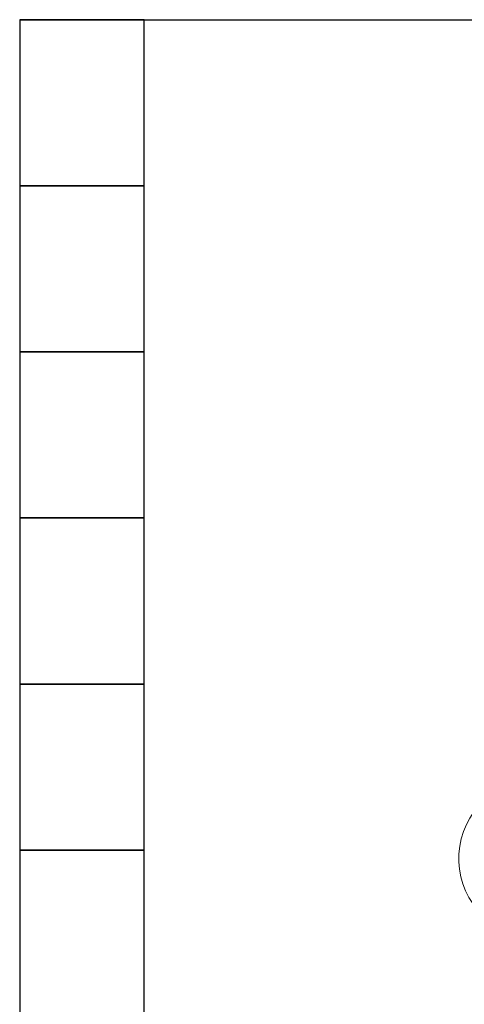
# Model space of a CAD drawing. Units: millimetres. Extents: x 3687 to 15395, y 2950 to 10075.
# Drawn here: x 10193 to 10729, y 3864 to 5050 of the extents above; entities that cross this region are included whole.
import ezdxf

# ---------------------------------------------------------------- set-up
doc = ezdxf.new("R2010")
doc.units = ezdxf.units.MM
doc.layers.add('0002_72_01', color=7, linetype='Continuous')
doc.layers.add('図面枠', color=7, linetype='Continuous', lineweight=50)

msp = doc.modelspace()

# ---------------------------------------------------------------- linework, layer by layer
at = {"layer": '0002_72_01', "color": 3, "linetype": 'Continuous', "lineweight": 9}
msp.add_arc((10817.4, 4039.4), 95.5, 276.9163, 263.1336, dxfattribs=at)
at = {"layer": '図面枠', "lineweight": 25, "ltscale": 0.5}
for p, q in [((10193.3, 5049.6), (14193.3, 5049.6)), ((10343.3, 5049.6), (10193.3, 5049.6)), ((10193.3, 5049.6), (10193.3, 4849.6)), ((10343.3, 4849.6), (10343.3, 5049.6)), ((10343.3, 4849.6), (10193.3, 4849.6)), ((10193.3, 4849.6), (10193.3, 4649.6)), ((10193.3, 4849.6), (10343.3, 4849.6)), ((10343.3, 4649.6), (10343.3, 4849.6)), ((10343.3, 4649.6), (10193.3, 4649.6)), ((10193.3, 4649.6), (10193.3, 4449.6)), ((10193.3, 4649.6), (10343.3, 4649.6)), ((10343.3, 4449.6), (10343.3, 4649.6)), ((10193.3, 4449.6), (10343.3, 4449.6)), ((10343.3, 4449.6), (10193.3, 4449.6)), ((10193.3, 4449.6), (10193.3, 4249.6)), ((10343.3, 4249.6), (10343.3, 4449.6)), ((10193.3, 4249.6), (10343.3, 4249.6)), ((10343.3, 4249.6), (10193.3, 4249.6)), ((10193.3, 4249.6), (10193.3, 4049.6)), ((10343.3, 4049.6), (10343.3, 4249.6)), ((10193.3, 4049.6), (10343.3, 4049.6)), ((10343.3, 4049.6), (10193.3, 4049.6)), ((10193.3, 4049.6), (10193.3, 3849.6)), ((10343.3, 3849.6), (10343.3, 4049.6))]:
    msp.add_line(p, q, dxfattribs=at)

doc.saveas('drawing.dxf')
